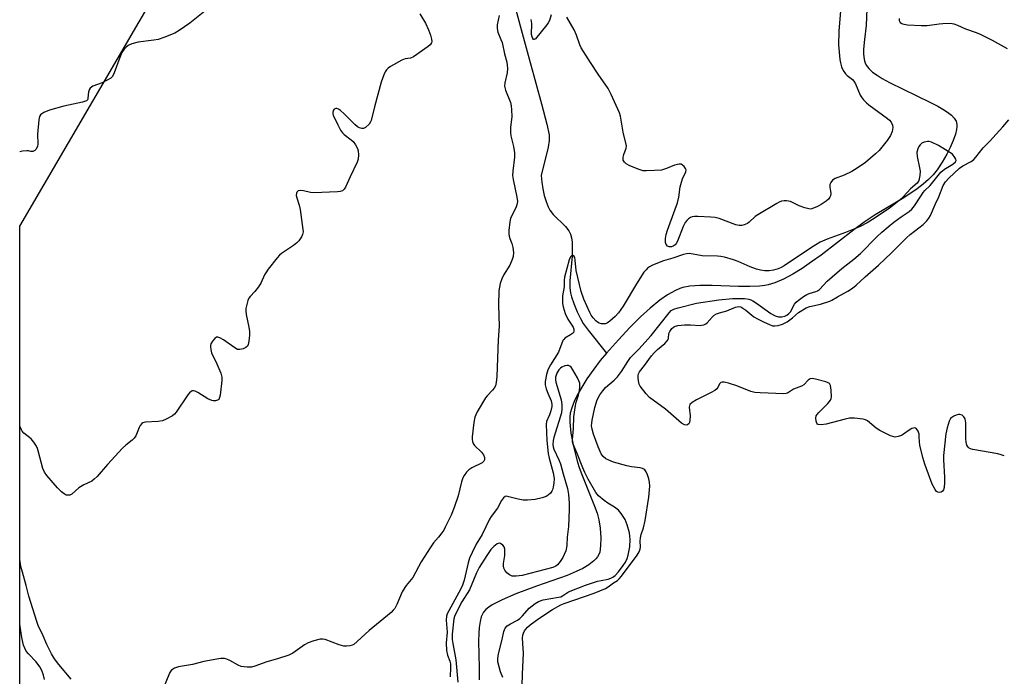
# Model space of a CAD drawing. Units: inches. Extents: x 1213771 to 1219771, y 557455 to 561456.
# Drawn here: x 1213771 to 1214107, y 560336 to 560560 of the extents above; entities that cross this region are included whole.
import ezdxf

# ---------------------------------------------------------------- set-up
doc = ezdxf.new("R2010")
doc.units = ezdxf.units.IN
doc.header["$MEASUREMENT"] = 0
for name, color, linetype in [('HYDRO-Single Line Stream', 4, 'Continuous'), ('NTRL-Trees', 3, 'Continuous'), ('Undefined', 1, 'Continuous')]:
    doc.layers.add(name, color=color, linetype=linetype)

msp = doc.modelspace()

# ---------------------------------------------------------------- linework, layer by layer
at = {"layer": 'HYDRO-Single Line Stream'}
for points in [[(1213937.82, 560572.68), (1213945.14, 560545.93), (1213948.91, 560531.82), (1213950.81, 560524.87), (1213951.54, 560521.14), (1213951.55, 560519.29), (1213951.23, 560516.95), (1213948.82, 560507.29), (1213949.04, 560505.04), (1213949.4, 560502.73), (1213949.89, 560500.48), (1213950.51, 560498.4), (1213951.24, 560496.59), (1213951.85, 560495.47), (1213952.99, 560494.05), (1213957.17, 560489.85), (1213958.3, 560488.39), (1213958.83, 560487.29), (1213959.18, 560486.02), (1213959.39, 560484.61), (1213959.48, 560483.09), (1213959.38, 560479.8), (1213958.67, 560471.39), (1213958.67, 560468.95), (1213958.87, 560467.27), (1213959.25, 560465.85), (1213960.02, 560463.63), (1213961.18, 560460.8), (1213962.24, 560458.49), (1213963.23, 560456.75), (1213964.84, 560454.47), (1213971.12, 560446.68)], [(1214060.01, 560567), (1214059.69, 560558.46), (1214059.11, 560553.76), (1214058.87, 560550.49), (1214058.86, 560549.01), (1214058.95, 560547.66), (1214059.16, 560546.46), (1214059.36, 560545.76), (1214059.75, 560544.97), (1214060.68, 560543.79), (1214061.94, 560542.63), (1214063.48, 560541.51), (1214065.22, 560540.42), (1214067.72, 560539.05), (1214081.71, 560532.28), (1214084.17, 560531), (1214085.89, 560530), (1214087.46, 560528.98), (1214088.78, 560527.94), (1214089.8, 560526.89), (1214090.45, 560525.84), (1214090.7, 560524.76), (1214090.7, 560523.91), (1214090.58, 560522.98), (1214090.22, 560521.44), (1214089.44, 560519.22), (1214088.41, 560516.91), (1214087.23, 560514.6), (1214085.68, 560511.92), (1214083.96, 560509.28), (1214082.63, 560507.58), (1214081, 560505.93), (1214079.13, 560504.31), (1214077.07, 560502.74), (1214072.56, 560499.71), (1214062.84, 560493.84), (1214059.03, 560491.35), (1214055.55, 560488.77), (1214044.35, 560480.17), (1214041.09, 560477.82), (1214037.85, 560475.61), (1214034.66, 560473.64), (1214031.57, 560471.97), (1214028.62, 560470.68), (1214026.32, 560469.97), (1214025.13, 560469.73), (1214023.39, 560469.52), (1214019.98, 560469.38), (1214016.22, 560469.44), (1214007.22, 560469.78), (1214002.96, 560469.78), (1213999.62, 560469.53), (1213997.16, 560469.05), (1213996.17, 560468.73), (1213994.64, 560468.08), (1213992, 560466.62), (1213989.29, 560464.74), (1213985.99, 560462.07), (1213982.73, 560459.09), (1213979.06, 560455.42), (1213975.2, 560451.27), (1213971.12, 560446.68)], [(1213971.12, 560446.68), (1213969.03, 560444.19), (1213966.76, 560441.22), (1213964.47, 560437.95), (1213962.68, 560435.12), (1213961.1, 560432.3), (1213960.06, 560430.12), (1213959.28, 560428.07), (1213958.79, 560426.19), (1213958.65, 560424.96), (1213958.64, 560423.07), (1213959.02, 560419.33), (1213959.87, 560414.85), (1213961.23, 560409.5), (1213961.79, 560407.7), (1213962.71, 560405.24), (1213967.07, 560394.5), (1213967.93, 560392.01), (1213968.53, 560389.76), (1213968.96, 560386.94), (1213969.19, 560383.61), (1213969.14, 560380.93), (1213968.82, 560378.75), (1213968.52, 560377.95), (1213968.08, 560377.19), (1213967.51, 560376.45), (1213966.82, 560375.75), (1213965.12, 560374.43), (1213963.08, 560373.22), (1213960.78, 560372.1), (1213957.69, 560370.84), (1213947.24, 560367.16), (1213940.23, 560364.48), (1213935.6, 560362.52), (1213932.13, 560360.74), (1213930.95, 560359.98), (1213930.02, 560359.23), (1213929.18, 560358.22), (1213928.84, 560357.64), (1213928.41, 560356.65), (1213927.99, 560355.14), (1213927.67, 560352.99), (1213927.55, 560351.06), (1213927.52, 560348.42), (1213927.75, 560339.23), (1213927.75, 560335.13)]]:
    msp.add_lwpolyline(points, dxfattribs=at)
at = {"layer": 'NTRL-Trees'}
msp.add_polyline3d([(1213879.89, 560094.57, 0), (1213770.94, 560175.33, 0), (1213770.96, 560490.07, 0), (1213844.94, 560616.72, 0)], dxfattribs=at)
at = {"layer": 'Undefined'}
for points, elevation in [([(1214107.98, 560550.59), (1214102.79, 560553.38), (1214098.77, 560555.4), (1214097.39, 560555.97), (1214093.73, 560557.28), (1214090.96, 560558.54), (1214089.7, 560558.98), (1214088.37, 560559.14), (1214085.83, 560559.13), (1214084.68, 560559.02), (1214080.58, 560558.35), (1214078.53, 560558.36), (1214073.81, 560558.67), (1214072.66, 560558.82), (1214071.94, 560559.05), (1214071.56, 560559.29), (1214071.27, 560559.64), (1214071.1, 560560.1), (1214071.05, 560560.9)], 416), ([(1214106.85, 560411.64), (1214105.8, 560412.01), (1214104.64, 560412.28), (1214096.12, 560413.8), (1214095.29, 560414.04), (1214094.81, 560414.29), (1214094.47, 560414.62), (1214094.09, 560415.24), (1214093.81, 560416.27), (1214093.73, 560417.46), (1214093.7, 560422.86), (1214093.49, 560424.23), (1214093.09, 560424.93), (1214092.46, 560425.47), (1214091.72, 560425.77), (1214091.22, 560425.74), (1214090.44, 560425.51), (1214089.66, 560425.17), (1214088.95, 560424.74), (1214088.55, 560424.39), (1214088.02, 560423.43), (1214087.34, 560421.22), (1214086.96, 560419.19), (1214086.14, 560411.77), (1214086.14, 560410.29), (1214086.48, 560404.35), (1214086.43, 560402.58), (1214086.28, 560400.83), (1214086.1, 560400.04), (1214085.7, 560399.46), (1214085.3, 560399.25), (1214084.84, 560399.14), (1214084.17, 560399.21), (1214083.77, 560399.49), (1214083.26, 560400.12), (1214082.25, 560401.92), (1214079.77, 560408.82), (1214079.11, 560411.06), (1214078.04, 560415.3), (1214077.88, 560416.45), (1214077.85, 560418.2), (1214077.76, 560419.06), (1214077.42, 560420.06), (1214076.9, 560420.87), (1214076.56, 560421.1), (1214076.35, 560421.15), (1214075.87, 560421.09), (1214075.36, 560420.92), (1214074.35, 560420.38), (1214072.49, 560419.02), (1214071.76, 560418.58), (1214070.69, 560418.18), (1214069.61, 560418.02), (1214068.81, 560418.19), (1214068.03, 560418.51), (1214064.4, 560420.28), (1214063.19, 560421.1), (1214060.21, 560423.54), (1214059.47, 560423.96), (1214058.66, 560424.18), (1214055.76, 560424.44), (1214054.02, 560424.44), (1214052.61, 560424.16), (1214046.13, 560422.4), (1214044.36, 560422.19), (1214043.32, 560422.3), (1214043.12, 560422.41), (1214042.86, 560422.75), (1214042.62, 560423.46), (1214042.53, 560424.52), (1214042.69, 560425.26), (1214042.96, 560425.72), (1214043.52, 560426.38), (1214046.68, 560429.53), (1214047.57, 560430.65), (1214047.77, 560431.15), (1214047.85, 560431.7), (1214047.82, 560434.03), (1214047.59, 560435.69), (1214047.37, 560436.13), (1214047.2, 560436.3), (1214046.75, 560436.56), (1214045.94, 560436.86), (1214042.44, 560437.82), (1214041.32, 560438), (1214040.58, 560437.86), (1214039.99, 560437.45), (1214038.43, 560435.91), (1214037.72, 560435.41), (1214034.99, 560434.33), (1214032.93, 560433.03), (1214032.45, 560432.89), (1214031.59, 560432.81), (1214023.53, 560433.11), (1214021.76, 560433.26), (1214020.38, 560433.63), (1214015.55, 560435.52), (1214012.72, 560436.45), (1214011.33, 560436.74), (1214010.61, 560436.72), (1214010.18, 560436.61), (1214009.67, 560436.16), (1214009.08, 560434.99), (1214008.76, 560434.53), (1214008.13, 560433.97), (1214006.86, 560433.26), (1214001.79, 560430.79), (1214000.36, 560429.87), (1213999.6, 560429.15), (1213999.4, 560428.7), (1213999.35, 560428.19), (1213999.64, 560425.29), (1213999.58, 560423.81), (1213999.4, 560422.98), (1213999.18, 560422.53), (1213998.92, 560422.27), (1213998.54, 560422.15), (1213997.79, 560422.26), (1213996.78, 560422.79), (1213991.3, 560427.51), (1213985.79, 560431.49), (1213984.63, 560432.79), (1213982.68, 560435.37), (1213982.28, 560436.12), (1213982.02, 560437.19), (1213981.91, 560438.3), (1213981.93, 560439.12), (1213982.03, 560439.64), (1213982.37, 560440.34), (1213984.06, 560442.42), (1213986.51, 560445.74), (1213987.38, 560446.79), (1213988.59, 560447.95), (1213991.08, 560450.02), (1213991.87, 560450.83), (1213992.15, 560451.3), (1213992.32, 560451.81), (1213992.44, 560453.44), (1213992.69, 560454.1), (1213993.41, 560455.1), (1213993.96, 560455.57), (1213994.37, 560455.81), (1213995.43, 560456.11), (1213997.71, 560456.34), (1213999.78, 560456.35), (1214003.05, 560456.14), (1214003.59, 560456.19), (1214004.35, 560456.37), (1214005.05, 560456.68), (1214005.45, 560456.98), (1214007.24, 560459), (1214007.9, 560459.59), (1214008.63, 560460.06), (1214009.72, 560460.49), (1214012.17, 560461.09), (1214015.19, 560462.35), (1214016.25, 560462.56), (1214016.96, 560462.43), (1214017.69, 560462.06), (1214018.63, 560461.4), (1214021.43, 560459.13), (1214022.66, 560458.4), (1214024.94, 560457.21), (1214026.73, 560456.41), (1214027.77, 560456.05), (1214028.61, 560455.95), (1214029.67, 560456.08), (1214031.14, 560456.52), (1214032.77, 560457.41), (1214034.63, 560458.69), (1214036.68, 560460.52), (1214039.2, 560462.09), (1214040.47, 560462.6), (1214044.19, 560463.43), (1214047.29, 560464.38), (1214048.03, 560464.74), (1214049.89, 560465.91), (1214053.43, 560467.78), (1214055.05, 560468.82), (1214056.35, 560469.92), (1214059.37, 560472.72), (1214063.96, 560476.72), (1214068.35, 560480.91), (1214073.44, 560486.08), (1214074.78, 560487.22), (1214079.16, 560490.61), (1214080.41, 560491.81), (1214081.11, 560492.72), (1214081.67, 560493.7), (1214083.24, 560497.38), (1214084.53, 560500.06), (1214086.01, 560503.85), (1214086.79, 560505.2), (1214087.89, 560506.41), (1214091.57, 560509.86), (1214092.71, 560510.63), (1214095.49, 560512.09), (1214096.4, 560512.75), (1214097.16, 560513.6), (1214099.65, 560516.76), (1214101.83, 560518.92), (1214106.4, 560523.95), (1214108.35, 560526.34)], 416), ([(1213942.4, 560333.12), (1213942.49, 560337.12), (1213942.82, 560344.26), (1213942.57, 560347.62), (1213942.53, 560349.56), (1213942.58, 560350.38), (1213942.78, 560351.15), (1213943.14, 560351.85), (1213943.61, 560352.51), (1213944.2, 560353.13), (1213945.11, 560353.89), (1213948.05, 560356.12), (1213952.66, 560359.13), (1213955.6, 560360.76), (1213956.67, 560361.25), (1213966.98, 560364.79), (1213970.8, 560366.37), (1213971.7, 560366.88), (1213973.48, 560368.26), (1213974.85, 560369.1), (1213975.47, 560369.68), (1213976.22, 560370.58), (1213981.55, 560377.72), (1213982.33, 560378.91), (1213982.63, 560379.78), (1213982.69, 560380.61), (1213982.66, 560382.47), (1213982.77, 560383.64), (1213983.01, 560384.76), (1213983.75, 560387.11), (1213984.34, 560389.56), (1213985.59, 560397.53), (1213985.87, 560401.24), (1213985.78, 560402.61), (1213985.56, 560403.74), (1213985.14, 560405.14), (1213984.71, 560406.2), (1213984.26, 560406.84), (1213983.88, 560407.13), (1213983.41, 560407.35), (1213982.64, 560407.56), (1213979.71, 560407.88), (1213978.09, 560408.18), (1213973.49, 560409.48), (1213971.9, 560410.1), (1213970.9, 560410.62), (1213970.03, 560411.39), (1213969.33, 560412.31), (1213968.24, 560414.73), (1213966.71, 560419.07), (1213966.21, 560420.72), (1213966.07, 560421.83), (1213966.1, 560422.83), (1213966.24, 560423.86), (1213967.16, 560428.18), (1213967.97, 560430.76), (1213968.86, 560432.5), (1213969.86, 560433.87), (1213970.8, 560434.92), (1213973.75, 560437.43), (1213974.9, 560438.62), (1213976.27, 560440.41), (1213978.37, 560443.81), (1213979.37, 560445.18), (1213982.16, 560448.09), (1213986.32, 560452.71), (1213992.49, 560460.43), (1213993.25, 560461.2), (1213994.07, 560461.74), (1213995.54, 560462.2), (1214001.87, 560463.74), (1214009.44, 560464.88), (1214014.13, 560465.35), (1214018.26, 560465.31), (1214019.67, 560465.14), (1214020.39, 560464.9), (1214021.11, 560464.56), (1214022.34, 560463.74), (1214027.17, 560460.2), (1214028.66, 560459.39), (1214029.78, 560459.11), (1214030.95, 560459.07), (1214031.97, 560459.31), (1214032.65, 560459.68), (1214033.33, 560460.2), (1214033.92, 560460.83), (1214035.32, 560463.36), (1214035.86, 560464.06), (1214036.48, 560464.63), (1214038.3, 560465.98), (1214039.49, 560466.73), (1214040.27, 560467.05), (1214042.54, 560467.72), (1214043.07, 560467.96), (1214043.77, 560468.43), (1214046.46, 560471.2), (1214048.1, 560472.75), (1214051.44, 560475.56), (1214055.52, 560478.77), (1214057.77, 560480.74), (1214063.35, 560486.41), (1214065.04, 560487.98), (1214067.19, 560489.8), (1214069.21, 560491.38), (1214071.66, 560493.19), (1214074.4, 560495.06), (1214075.28, 560495.82), (1214076.19, 560496.94), (1214078.34, 560500.3), (1214079.2, 560501.48), (1214079.76, 560502.15), (1214081.58, 560503.91), (1214085.24, 560508.4), (1214086.42, 560509.48), (1214089.32, 560511.19), (1214090.23, 560511.98), (1214090.42, 560512.38), (1214090.32, 560512.9), (1214090.01, 560513.49), (1214089.22, 560514.6)], 414), ([(1213960.43, 560428.17), (1213960.83, 560430), (1213961.64, 560432.35), (1213961.85, 560433.19), (1213962.05, 560434.94), (1213961.99, 560436.38), (1213961.72, 560437.18), (1213961.21, 560438.21), (1213959.67, 560441.04), (1213959.04, 560441.94), (1213958.65, 560442.26), (1213958.19, 560442.42), (1213957.69, 560442.46), (1213956.9, 560442.37), (1213955.92, 560441.94), (1213955.47, 560441.59), (1213954.86, 560440.94), (1213954.16, 560439.81), (1213953.78, 560438.48), (1213953.74, 560437.54), (1213953.87, 560436.74), (1213955.64, 560430.8), (1213955.87, 560429.13), (1213955.93, 560427.74), (1213955.74, 560426.28), (1213955.38, 560424.86), (1213953.17, 560417.93), (1213952.96, 560416.84), (1213952.87, 560415.52), (1213952.93, 560414.72), (1213953.15, 560413.92), (1213954.93, 560410.29), (1213955.45, 560408.93), (1213956.35, 560405.48), (1213957.88, 560400.46), (1213958.23, 560398.4), (1213958.4, 560395.52), (1213958.38, 560393.34), (1213958.12, 560387.55), (1213957.76, 560383.87), (1213957.65, 560381.1), (1213957.53, 560380.31), (1213957.22, 560379.26), (1213956.72, 560377.96), (1213956.24, 560376.96), (1213955.31, 560375.51), (1213954.43, 560374.42), (1213953.81, 560373.94), (1213952.87, 560373.49), (1213942.39, 560370.78), (1213940.37, 560370.52), (1213939.51, 560370.51), (1213938.96, 560370.58), (1213937.99, 560371), (1213937.14, 560371.66), (1213936.48, 560372.57), (1213936.13, 560373.34), (1213935.98, 560374.12), (1213935.95, 560374.92), (1213936.4, 560377.56), (1213936.47, 560378.7), (1213936.41, 560379.82), (1213936.2, 560380.58), (1213935.74, 560381.16), (1213934.92, 560381.68), (1213934.48, 560381.77), (1213933.79, 560381.54), (1213932.66, 560380.71), (1213931.68, 560379.67), (1213930.29, 560377.59), (1213927.74, 560373.46), (1213926.8, 560371.68), (1213924.37, 560365.9), (1213921.84, 560361.75), (1213919.6, 560357.58), (1213919.25, 560356.82), (1213919, 560356.02), (1213918.52, 560350.74), (1213918.49, 560348.99), (1213918.68, 560347.58), (1213919.72, 560342), (1213920.42, 560334.33)], 412), ([(1213935.8, 560336.02), (1213935.01, 560337.92), (1213934.49, 560339.61), (1213934.11, 560341.32), (1213934.07, 560342.44), (1213934.33, 560344.1), (1213935.57, 560348.96), (1213936.15, 560351.65), (1213936.6, 560352.8), (1213937.29, 560353.58), (1213938.39, 560354.33), (1213940.81, 560355.56), (1213941.62, 560356.1), (1213942.53, 560356.98), (1213944.75, 560359.58), (1213946.75, 560361.21), (1213947.95, 560361.96), (1213949.56, 560362.43), (1213954.79, 560363.35), (1213955.59, 560363.55), (1213956.15, 560363.83), (1213957.47, 560364.78), (1213958.17, 560365.16), (1213963.93, 560367.43), (1213968.03, 560368.82), (1213969.3, 560369.13), (1213971.67, 560369.56), (1213972.66, 560369.88), (1213973.26, 560370.18), (1213974.05, 560370.82), (1213975.23, 560372.09), (1213976.83, 560374.16), (1213977.61, 560375.37), (1213978.21, 560376.64), (1213978.58, 560377.71), (1213979.1, 560380.56), (1213979.18, 560383.03), (1213978.96, 560385.39), (1213978.21, 560388.11), (1213977.48, 560389.95), (1213976.19, 560391.95), (1213975.25, 560393.07), (1213973.92, 560394.1), (1213971.56, 560395.5), (1213970.39, 560396.33), (1213968.4, 560397.99), (1213967.46, 560399.1), (1213964.92, 560403.62), (1213963.75, 560405.95), (1213963.05, 560407.56), (1213961.18, 560412.48), (1213959.74, 560415.63), (1213959.52, 560416.4), (1213959.49, 560417.25), (1213959.86, 560420.94), (1213959.95, 560424.95), (1213960.43, 560428.17)], 412)]:
    msp.add_lwpolyline(points, dxfattribs=dict(at, elevation=elevation))
for points in [[(1214051.18, 560566.23, 416), (1214050.44, 560556.58, 416), (1214050.26, 560551.9, 416), (1214050.7, 560546.87, 416), (1214050.92, 560545.75, 416), (1214051.32, 560544.45, 416), (1214051.9, 560543.17, 416), (1214052.67, 560541.98, 416), (1214053.28, 560541.39, 416), (1214055.08, 560540.11, 416), (1214055.57, 560539.52, 416), (1214056.06, 560538.57, 416), (1214057.64, 560534.77, 416), (1214058.11, 560534.05, 416), (1214058.85, 560533.17, 416), (1214059.84, 560532.13, 416), (1214060.68, 560531.39, 416), (1214067.03, 560526.73, 416), (1214067.7, 560526.16, 416), (1214068.2, 560525.57, 416), (1214068.67, 560524.54, 416), (1214068.79, 560523.71, 416), (1214068.56, 560522.31, 416), (1214068.05, 560520.97, 416), (1214066.89, 560519.3, 416), (1214064.2, 560515.87, 416), (1214062.9, 560514.66, 416), (1214059.49, 560511.79, 416), (1214056.68, 560509.82, 416), (1214054.85, 560508.69, 416), (1214052.24, 560507.43, 416), (1214049.19, 560506.3, 416), (1214048.28, 560505.69, 416), (1214047.62, 560504.88, 416), (1214047.32, 560504.19, 416), (1214047.32, 560503.36, 416), (1214047.57, 560501.92, 416), (1214047.63, 560501.13, 416), (1214047.52, 560500.4, 416), (1214047.31, 560499.91, 416), (1214046.84, 560499.25, 416), (1214046.06, 560498.57, 416), (1214044.41, 560497.43, 416), (1214043.11, 560496.69, 416), (1214041.23, 560495.93, 416), (1214040.69, 560495.84, 416), (1214040.15, 560495.88, 416), (1214038.79, 560496.23, 416), (1214036.9, 560496.91, 416), (1214033.96, 560498.43, 416), (1214032.56, 560498.65, 416), (1214031.7, 560498.65, 416), (1214030.86, 560498.53, 416), (1214030.06, 560498.22, 416), (1214029.29, 560497.81, 416), (1214022.72, 560493.94, 416), (1214021.8, 560493.28, 416), (1214019.86, 560491.44, 416), (1214019.21, 560490.95, 416), (1214018.16, 560490.45, 416), (1214017.36, 560490.26, 416), (1214016.35, 560490.27, 416), (1214015.29, 560490.49, 416), (1214009.56, 560492.59, 416), (1214008.17, 560492.98, 416), (1214006.73, 560493.13, 416), (1214002.34, 560493.3, 416), (1214001.17, 560493.31, 416), (1214000.34, 560493.21, 416), (1213999.83, 560493.03, 416), (1213999.13, 560492.56, 416), (1213998.51, 560491.97, 416), (1213997.99, 560491.29, 416), (1213997.34, 560489.95, 416), (1213995.31, 560484.94, 416), (1213994.9, 560484.15, 416), (1213994.56, 560483.7, 416), (1213993.93, 560483.23, 416), (1213993.28, 560482.98, 416), (1213992.57, 560482.96, 416), (1213991.95, 560483.23, 416), (1213991.49, 560483.71, 416), (1213991.28, 560484.42, 416), (1213991.26, 560485.8, 416), (1213991.46, 560487.21, 416), (1213991.92, 560488.61, 416), (1213994.61, 560495.78, 416), (1213995.32, 560497.99, 416), (1213995.82, 560499.95, 416), (1213996.32, 560503.47, 416), (1213996.67, 560505.08, 416), (1213997.05, 560506.14, 416), (1213998.2, 560508.6, 416), (1213998.26, 560509.2, 416), (1213998.11, 560509.68, 416), (1213997.66, 560510.34, 416), (1213997.07, 560510.89, 416), (1213996.62, 560511.13, 416), (1213995.91, 560511.2, 416), (1213994.37, 560510.88, 416), (1213991.61, 560509.67, 416), (1213989.91, 560509.18, 416), (1213987.53, 560508.97, 416), (1213984.83, 560508.9, 416), (1213983.64, 560508.94, 416), (1213982.27, 560509.31, 416), (1213979.06, 560510.65, 416), (1213977.81, 560511.33, 416), (1213977.23, 560511.86, 416), (1213976.88, 560512.52, 416), (1213976.8, 560513.05, 416), (1213976.82, 560513.61, 416), (1213977.02, 560514.44, 416), (1213977.81, 560516.59, 416), (1213977.92, 560517.38, 416), (1213977.88, 560517.92, 416), (1213976.87, 560522.06, 416), (1213975.88, 560527.56, 416), (1213975.57, 560528.66, 416), (1213975.06, 560529.97, 416), (1213972.74, 560534.96, 416), (1213971.69, 560536.96, 416), (1213968.31, 560541.86, 416), (1213965.69, 560545.83, 416), (1213962.53, 560550.88, 416), (1213962.01, 560551.94, 416), (1213960.89, 560555.25, 416), (1213960.12, 560556.98, 416), (1213957.56, 560561.36, 416)], [(1213834.72, 560563.88, 420), (1213828.95, 560559.33, 420), (1213825.4, 560556.8, 420), (1213823.91, 560555.89, 420), (1213820.1, 560554.38, 420), (1213818.16, 560553.73, 420), (1213816.69, 560553.47, 420), (1213811.34, 560552.8, 420), (1213809.18, 560552.23, 420), (1213807.95, 560551.66, 420), (1213807.32, 560551.16, 420), (1213806.56, 560550.39, 420), (1213805.76, 560549.24, 420), (1213805.08, 560547.61, 420), (1213803.2, 560542.36, 420), (1213802.59, 560541.09, 420), (1213802.03, 560540.51, 420), (1213800.83, 560539.8, 420), (1213799.03, 560538.94, 420), (1213795.95, 560537.76, 420), (1213795.45, 560537.5, 420), (1213795.03, 560537.16, 420), (1213794.64, 560536.53, 420), (1213794.4, 560535.78, 420), (1213794.28, 560535, 420), (1213794.21, 560533.46, 420), (1213794.06, 560533.13, 420), (1213793.7, 560532.84, 420), (1213792.41, 560532.4, 420), (1213786.06, 560530.94, 420), (1213781.12, 560529.62, 420), (1213779.22, 560528.82, 420), (1213778.47, 560528.4, 420), (1213778.06, 560528.07, 420), (1213777.66, 560527.4, 420), (1213777.44, 560526.32, 420), (1213776.98, 560521.37, 420), (1213777.18, 560518.04, 420), (1213777.04, 560517.27, 420), (1213776.59, 560516.34, 420), (1213776.09, 560515.8, 420), (1213775.47, 560515.52, 420), (1213774.8, 560515.49, 420), (1213773.9, 560515.74, 420), (1213773.36, 560515.78, 420), (1213771.93, 560515.6, 420), (1213770.96, 560515.39, 420)], [(1213907.46, 560562.5, 418), (1213909.39, 560559.33, 418), (1213910.39, 560557.06, 418), (1213911.06, 560555.21, 418), (1213911.44, 560553.87, 418), (1213911.5, 560553.07, 418), (1213911.38, 560552.55, 418), (1213910.95, 560551.88, 418), (1213910.32, 560551.33, 418), (1213905.31, 560547.84, 418), (1213904.31, 560547.41, 418), (1213902.45, 560547.09, 418), (1213901.36, 560546.67, 418), (1213897.43, 560544.49, 418), (1213896.7, 560544, 418), (1213896.1, 560543.4, 418), (1213895.66, 560542.68, 418), (1213895.16, 560541.63, 418), (1213894.22, 560539.21, 418), (1213891.95, 560530.78, 418), (1213890.86, 560526.13, 418), (1213890.64, 560525.59, 418), (1213890.14, 560524.88, 418), (1213888.91, 560523.68, 418), (1213888.22, 560523.34, 418), (1213887.71, 560523.34, 418), (1213886.91, 560523.58, 418), (1213886.15, 560523.98, 418), (1213885.24, 560524.75, 418), (1213881.67, 560528.4, 418), (1213880.35, 560529.54, 418), (1213879.66, 560530, 418), (1213879.19, 560530.16, 418), (1213878.79, 560530.16, 418), (1213878.24, 560529.92, 418), (1213877.96, 560529.62, 418), (1213877.72, 560528.97, 418), (1213877.74, 560528.45, 418), (1213877.9, 560527.91, 418), (1213879.43, 560524.65, 418), (1213880.42, 560522.82, 418), (1213881.1, 560521.89, 418), (1213881.68, 560521.26, 418), (1213884.08, 560519.5, 418), (1213884.71, 560518.91, 418), (1213885.54, 560517.77, 418), (1213886.23, 560516.54, 418), (1213886.47, 560515.75, 418), (1213886.53, 560514.34, 418), (1213886.41, 560512.91, 418), (1213886.11, 560511.81, 418), (1213883.67, 560506.81, 418), (1213882.1, 560503.37, 418), (1213881.68, 560502.65, 418), (1213881.06, 560502.09, 418), (1213880.27, 560501.84, 418), (1213879.4, 560501.75, 418), (1213871.31, 560501.44, 418), (1213870.14, 560501.51, 418), (1213867.75, 560502.07, 418), (1213866.67, 560502.17, 418), (1213865.96, 560502.03, 418), (1213865.49, 560501.66, 418), (1213865.33, 560501.23, 418), (1213865.3, 560500.48, 418), (1213865.48, 560499.67, 418), (1213866.28, 560497.21, 418), (1213866.59, 560495.75, 418), (1213867.57, 560488.91, 418), (1213867.62, 560488.04, 418), (1213867.48, 560487.21, 418), (1213867.12, 560486.43, 418), (1213866.65, 560485.69, 418), (1213866.12, 560484.97, 418), (1213865.52, 560484.34, 418), (1213864.36, 560483.46, 418), (1213860.25, 560480.65, 418), (1213859.58, 560480.1, 418), (1213858.79, 560479.24, 418), (1213855.73, 560475.32, 418), (1213854.89, 560474.13, 418), (1213854.49, 560473.37, 418), (1213853.34, 560470.74, 418), (1213852.42, 560469.29, 418), (1213851.21, 560467.68, 418), (1213849.6, 560466.07, 418), (1213849.12, 560465.4, 418), (1213848.81, 560464.64, 418), (1213848.44, 560463.29, 418), (1213848.14, 560461.91, 418), (1213848.06, 560461.08, 418), (1213848.19, 560459.91, 418), (1213849.14, 560455.52, 418), (1213849.36, 560454.05, 418), (1213849.32, 560452.86, 418), (1213849.08, 560450.76, 418), (1213848.86, 560449.61, 418), (1213848.67, 560449.1, 418), (1213848.14, 560448.56, 418), (1213847.14, 560448.11, 418), (1213846.06, 560447.87, 418), (1213845.28, 560447.95, 418), (1213844.29, 560448.51, 418), (1213842.11, 560450.14, 418), (1213840.44, 560451.25, 418), (1213839.24, 560451.93, 418), (1213838.54, 560452.15, 418), (1213838.1, 560452.08, 418), (1213837.49, 560451.65, 418), (1213836.74, 560450.81, 418), (1213836.15, 560449.86, 418), (1213836.02, 560449.34, 418), (1213836.02, 560448.8, 418), (1213836.14, 560447.96, 418), (1213836.43, 560446.84, 418), (1213838.23, 560443.07, 418), (1213839.54, 560439.83, 418), (1213839.92, 560438.45, 418), (1213839.93, 560437.38, 418), (1213839.32, 560432.32, 418), (1213839.16, 560431.5, 418), (1213838.83, 560430.85, 418), (1213838.46, 560430.62, 418), (1213837.75, 560430.45, 418), (1213836.97, 560430.42, 418), (1213836.45, 560430.5, 418), (1213835.17, 560431.07, 418), (1213831.73, 560433.23, 418), (1213830.83, 560433.71, 418), (1213830.21, 560433.87, 418), (1213829.81, 560433.81, 418), (1213829.41, 560433.64, 418), (1213828.83, 560433.14, 418), (1213828.29, 560432.45, 418), (1213824.3, 560426.5, 418), (1213823.72, 560425.85, 418), (1213823.03, 560425.33, 418), (1213820.97, 560424.16, 418), (1213819.63, 560423.58, 418), (1213818.2, 560423.37, 418), (1213813.8, 560423.1, 418), (1213813.01, 560422.91, 418), (1213812.58, 560422.63, 418), (1213812.07, 560422, 418), (1213811.65, 560421.25, 418), (1213810.57, 560418.44, 418), (1213810.04, 560417.64, 418), (1213809.31, 560416.94, 418), (1213807.12, 560415.25, 418), (1213806.07, 560414.26, 418), (1213800.91, 560408.66, 418), (1213797.42, 560404.63, 418), (1213796.39, 560403.65, 418), (1213795.5, 560402.97, 418), (1213792.81, 560401.74, 418), (1213791.08, 560400.72, 418), (1213788.78, 560398.5, 418), (1213788.07, 560398.2, 418), (1213787.3, 560398.16, 418), (1213786.81, 560398.26, 418), (1213786.12, 560398.64, 418), (1213785.26, 560399.35, 418), (1213783.84, 560400.73, 418), (1213780.15, 560404.95, 418), (1213779.42, 560406.08, 418), (1213778.85, 560407.29, 418), (1213777.3, 560413.31, 418), (1213777.03, 560414.15, 418), (1213776.66, 560414.92, 418), (1213775.72, 560416.33, 418), (1213774.82, 560417.42, 418), (1213772.41, 560419.42, 418), (1213771.84, 560420.01, 418), (1213771.54, 560420.48, 418), (1213770.96, 560421.81, 418)], [(1213934.53, 560561.89, 416), (1213933.84, 560558.77, 416), (1213933.81, 560557.47, 416), (1213934.11, 560556.19, 416), (1213935.13, 560553.76, 416), (1213935.51, 560552.66, 416), (1213936.29, 560548.8, 416), (1213937.09, 560546.05, 416), (1213937.3, 560544.97, 416), (1213937.34, 560543.86, 416), (1213937.21, 560542.4, 416), (1213936.43, 560538.92, 416), (1213936.33, 560537.78, 416), (1213936.65, 560536.47, 416), (1213938.33, 560532.24, 416), (1213938.58, 560531.12, 416), (1213938.77, 560529.69, 416), (1213938.89, 560527.4, 416), (1213938.41, 560523.71, 416), (1213938.34, 560522, 416), (1213938.54, 560520.86, 416), (1213939.46, 560517.2, 416), (1213939.78, 560515.01, 416), (1213939.7, 560513.53, 416), (1213939.13, 560508.79, 416), (1213939.07, 560507.33, 416), (1213939.29, 560505.91, 416), (1213940.6, 560499.89, 416), (1213940.76, 560498.44, 416), (1213940.59, 560497.33, 416), (1213940.24, 560496.25, 416), (1213938.81, 560493.71, 416), (1213938.38, 560492.65, 416), (1213938.17, 560491.5, 416), (1213937.85, 560488.55, 416), (1213937.82, 560487.39, 416), (1213937.92, 560486.6, 416), (1213938.16, 560485.81, 416), (1213938.85, 560484.09, 416), (1213939.18, 560482.74, 416), (1213939.36, 560481.07, 416), (1213939.32, 560479.7, 416), (1213938.98, 560478.59, 416), (1213938.13, 560476.71, 416), (1213936.05, 560473.34, 416), (1213935.41, 560472.09, 416), (1213934.89, 560470.46, 416), (1213934.4, 560467.91, 416), (1213934.25, 560463, 416), (1213934.51, 560455.92, 416), (1213934.14, 560451.18, 416), (1213933.72, 560438.68, 416), (1213933.51, 560436.63, 416), (1213933.22, 560435.51, 416), (1213932.83, 560434.74, 416), (1213932.3, 560434.04, 416), (1213930.47, 560432.07, 416), (1213929.91, 560431.37, 416), (1213927.06, 560426.62, 416), (1213926.52, 560425.59, 416), (1213926.23, 560424.84, 416), (1213925.83, 560422.98, 416), (1213925.32, 560418.09, 416), (1213925.3, 560417.24, 416), (1213925.4, 560416.48, 416), (1213925.64, 560415.89, 416), (1213926.15, 560415.19, 416), (1213928.49, 560412.86, 416), (1213929.23, 560411.94, 416), (1213929.56, 560411.03, 416), (1213929.52, 560410.21, 416), (1213929.3, 560409.78, 416), (1213928.68, 560409.25, 416), (1213925.18, 560407.48, 416), (1213924.18, 560406.86, 416), (1213923.37, 560406.07, 416), (1213922.53, 560404.93, 416), (1213922.13, 560404.15, 416), (1213921.64, 560402.74, 416), (1213920.53, 560398.02, 416), (1213919.16, 560393.96, 416), (1213918.17, 560391.42, 416), (1213916.15, 560387.27, 416), (1213915.59, 560386.27, 416), (1213914.97, 560385.36, 416), (1213913.78, 560383.83, 416), (1213912.15, 560381.95, 416), (1213910.97, 560380.23, 416), (1213907.92, 560375.42, 416), (1213905.06, 560370.09, 416), (1213904.54, 560369.39, 416), (1213902.78, 560367.37, 416), (1213902.29, 560366.67, 416), (1213901.47, 560365.2, 416), (1213899.57, 560360.84, 416), (1213898.88, 560359.54, 416), (1213898.41, 560358.94, 416), (1213897.63, 560358.17, 416), (1213890.2, 560351.99, 416), (1213886.09, 560348.21, 416), (1213884.97, 560347.29, 416), (1213884.41, 560347, 416), (1213883.57, 560346.78, 416), (1213882.39, 560346.66, 416), (1213881.51, 560346.7, 416), (1213879.91, 560347.13, 416), (1213875.12, 560348.91, 416), (1213874.32, 560349.1, 416), (1213873.49, 560349.09, 416), (1213871.25, 560348.52, 416), (1213869.33, 560347.82, 416), (1213868.1, 560347.08, 416), (1213864.08, 560344.26, 416), (1213862.8, 560343.6, 416), (1213858.89, 560342.34, 416), (1213855.27, 560341.32, 416), (1213851.12, 560339.83, 416), (1213850, 560339.52, 416), (1213848.55, 560339.46, 416), (1213846.52, 560339.76, 416), (1213845.45, 560340.18, 416), (1213842.67, 560341.76, 416), (1213841.64, 560342.25, 416), (1213840.87, 560342.42, 416), (1213839.56, 560342.45, 416), (1213838.16, 560342.27, 416), (1213833.73, 560341.42, 416), (1213829.89, 560340.45, 416), (1213825.08, 560339.65, 416), (1213823.76, 560339.13, 416), (1213823.05, 560338.69, 416), (1213822.64, 560338.33, 416), (1213822.17, 560337.63, 416), (1213821.8, 560336.84, 416), (1213820, 560332.43, 416)], [(1213952.24, 560562.11, 416), (1213951.68, 560560.26, 416), (1213951.29, 560559.46, 416), (1213950.81, 560558.71, 416), (1213946.91, 560553.98, 416), (1213946.43, 560553.7, 416), (1213946.24, 560553.77, 416), (1213946.01, 560554.04, 416), (1213945.73, 560554.67, 416), (1213945.57, 560555.48, 416), (1213945.64, 560559.19, 416), (1213945.41, 560560.52, 416)], [(1214089.22, 560514.6, 414), (1214084.42, 560517.56, 414), (1214082.06, 560518.71, 414), (1214081.25, 560518.92, 414), (1214080.68, 560518.92, 414), (1214079.56, 560518.68, 414), (1214078.77, 560518.34, 414), (1214078.15, 560517.82, 414), (1214077.66, 560517.17, 414), (1214077.31, 560516.38, 414), (1214077.05, 560515.24, 414), (1214077.13, 560513.84, 414), (1214077.97, 560509.88, 414), (1214078.14, 560508.75, 414), (1214078.06, 560507.29, 414), (1214077.65, 560505.59, 414), (1214077.4, 560505.09, 414), (1214077.07, 560504.67, 414), (1214074.8, 560502.76, 414), (1214072.44, 560500.18, 414), (1214070.94, 560498.75, 414), (1214069.12, 560497.27, 414), (1214067.68, 560496.22, 414), (1214062.76, 560492.87, 414), (1214060.01, 560491.16, 414), (1214057.66, 560489.89, 414), (1214056.1, 560489.18, 414), (1214052.7, 560487.85, 414), (1214046.41, 560485.59, 414), (1214044.05, 560484.6, 414), (1214041.04, 560482.79, 414), (1214031.79, 560476.51, 414), (1214030.68, 560475.89, 414), (1214029.7, 560475.48, 414), (1214028.09, 560475.01, 414), (1214026.67, 560474.78, 414), (1214025.19, 560474.82, 414), (1214023.72, 560475, 414), (1214022.33, 560475.37, 414), (1214020.16, 560476.15, 414), (1214016, 560477.97, 414), (1214014.5, 560478.55, 414), (1214011.35, 560479.48, 414), (1214010.15, 560479.68, 414), (1214008.96, 560479.77, 414), (1214003.72, 560479.9, 414), (1213999.46, 560480.65, 414), (1213998.47, 560480.61, 414), (1213997.43, 560480.36, 414), (1213993.77, 560479.13, 414), (1213990.64, 560478.22, 414), (1213986.8, 560476.7, 414), (1213985.83, 560476.17, 414), (1213985.18, 560475.69, 414), (1213984.62, 560475.13, 414), (1213983.93, 560474.28, 414), (1213981.39, 560470.31, 414), (1213976.8, 560462.75, 414), (1213975.18, 560460.39, 414), (1213974.11, 560459.22, 414), (1213972.31, 560457.62, 414), (1213971.43, 560456.97, 414), (1213970.74, 560456.7, 414), (1213970.21, 560456.65, 414), (1213969.38, 560456.73, 414), (1213968.58, 560456.96, 414), (1213968.12, 560457.22, 414), (1213967.52, 560457.75, 414), (1213966.62, 560458.78, 414), (1213965.96, 560459.68, 414), (1213965.43, 560460.58, 414), (1213963.45, 560465.06, 414), (1213962.55, 560467.73, 414), (1213960.83, 560474.84, 414), (1213960.45, 560478.45, 414), (1213960.3, 560479.27, 414), (1213960, 560479.85, 414), (1213959.72, 560480.04, 414), (1213959.25, 560479.95, 414), (1213958.83, 560479.52, 414), (1213958.44, 560478.55, 414), (1213956.83, 560472.59, 414), (1213956.71, 560471.43, 414), (1213956.67, 560469.36, 414), (1213956.18, 560466.26, 414), (1213956.11, 560464.39, 414), (1213956.17, 560463.59, 414), (1213956.38, 560462.44, 414), (1213957.02, 560460.21, 414), (1213957.96, 560458.25, 414), (1213959.72, 560455.59, 414), (1213960.01, 560454.86, 414), (1213960.01, 560454.17, 414), (1213959.86, 560453.77, 414), (1213959.52, 560453.38, 414), (1213958.85, 560452.88, 414), (1213956.97, 560451.74, 414), (1213956.58, 560451.38, 414), (1213956.28, 560450.94, 414), (1213954.72, 560447.07, 414), (1213952.03, 560442.67, 414), (1213951.15, 560440.97, 414), (1213950.62, 560439.43, 414), (1213950.21, 560436.97, 414), (1213950.23, 560435.88, 414), (1213950.54, 560434.55, 414), (1213951.09, 560432.98, 414), (1213952.3, 560430.37, 414), (1213952.52, 560429.28, 414), (1213952.49, 560428.43, 414), (1213952.18, 560427.03, 414), (1213951.72, 560425.64, 414), (1213950.68, 560423.39, 414), (1213950.55, 560422.28, 414), (1213950.82, 560416.86, 414), (1213951.19, 560412.45, 414), (1213951.56, 560410.79, 414), (1213952.96, 560405.86, 414), (1213953.22, 560404.54, 414), (1213953.26, 560403.73, 414), (1213953.16, 560402.37, 414), (1213952.97, 560400.97, 414), (1213952.73, 560399.97, 414), (1213952.54, 560399.53, 414), (1213952.05, 560398.91, 414), (1213951.22, 560398.19, 414), (1213950.53, 560397.73, 414), (1213949.24, 560397.25, 414), (1213946.78, 560396.75, 414), (1213944.16, 560396.48, 414), (1213942.71, 560396.51, 414), (1213940.98, 560396.8, 414), (1213937.86, 560397.68, 414), (1213937.06, 560397.81, 414), (1213936.58, 560397.75, 414), (1213935.98, 560397.31, 414), (1213935.36, 560396.41, 414), (1213933.97, 560393.73, 414), (1213931.78, 560390.87, 414), (1213931.22, 560389.98, 414), (1213928.67, 560384.74, 414), (1213926.73, 560381.48, 414), (1213925.3, 560378.69, 414), (1213924.42, 560376.65, 414), (1213923.91, 560375.15, 414), (1213922.56, 560369.22, 414), (1213922.02, 560367.47, 414), (1213921.42, 560366.21, 414), (1213917.31, 560358.75, 414), (1213916.8, 560357.68, 414), (1213916.54, 560356.86, 414), (1213916.48, 560355.5, 414), (1213916.77, 560351.44, 414), (1213916.47, 560347.77, 414), (1213916.6, 560345.16, 414), (1213916.92, 560343.58, 414), (1213917.68, 560341.53, 414), (1213917.9, 560340.69, 414), (1213917.96, 560339.4, 414), (1213917.8, 560336.2, 414)], [(1213788.45, 560335.37, 416), (1213784.31, 560340.36, 416), (1213782.87, 560342.36, 416), (1213781.82, 560344.06, 416), (1213780.19, 560347.19, 416), (1213778.92, 560350.23, 416), (1213777.25, 560353.72, 416), (1213776.74, 560355.03, 416), (1213774.1, 560363.68, 416), (1213773.17, 560367.42, 416), (1213771.85, 560371.93, 416), (1213771.38, 560373.89, 416), (1213770.96, 560376.27, 416)], [(1213779.41, 560335.34, 414), (1213779.1, 560336.73, 414), (1213778.51, 560338.33, 414), (1213777.8, 560339.62, 414), (1213776.6, 560341.32, 414), (1213773.94, 560344.1, 414), (1213773.21, 560344.99, 414), (1213772.66, 560345.93, 414), (1213772.28, 560347.01, 414), (1213771.72, 560349.58, 414), (1213770.95, 560354.15, 414)]]:
    msp.add_polyline3d(points, dxfattribs=at)

doc.saveas('drawing.dxf')
